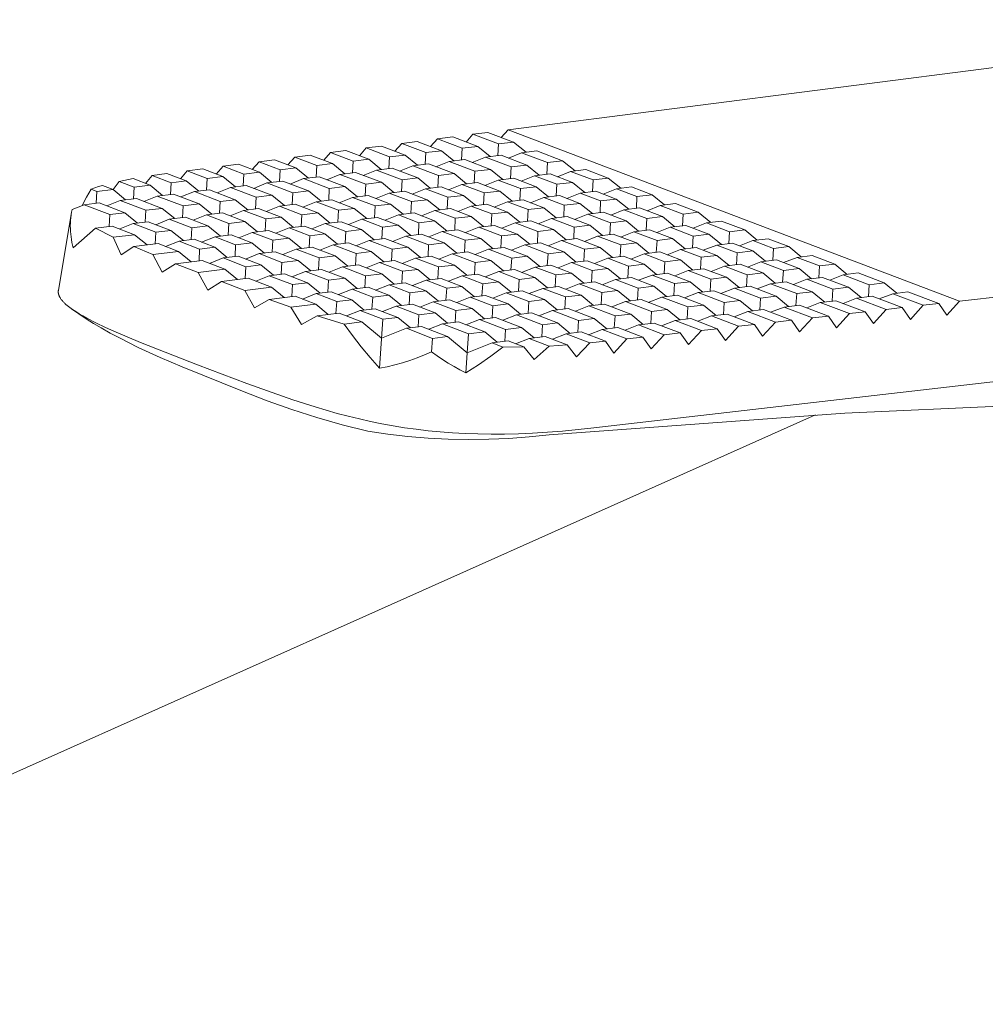
# Model space of a CAD drawing. Units: millimetres. Extents: x -426 to 347, y -1007 to 1104.
# Drawn here: x -308 to -251, y -126 to -68 of the extents above; entities that cross this region are included whole.
import ezdxf

# ---------------------------------------------------------------- set-up
doc = ezdxf.new("R2010")
doc.units = ezdxf.units.MM
doc.header["$MEASUREMENT"] = 0
doc.layers.add('Default', color=7, linetype='Continuous', lineweight=5, true_color=0xffffff)

msp = doc.modelspace()

# ---------------------------------------------------------------- linework, layer by layer
at = {"layer": 'Default', "color": 7, "true_color": 0xffffff}
for p, q in [((-279.401, -74.638), (-228.977, -68.18)), ((-283.546, -75.169), (-282.644, -75.053)), ((-282.644, -75.053), (-281.176, -75.611)), ((-281.459, -74.902), (-281.857, -75.353)), ((-280.584, -74.789), (-281.459, -74.902)), ((-279.967, -75.468), (-281.459, -74.902)), ((-279.074, -75.363), (-280.584, -74.789)), ((-279.797, -75.088), (-279.401, -74.638)), ((-279.401, -74.638), (-252.922, -84.686)), ((-287.72, -75.703), (-286.822, -75.588)), ((-286.822, -75.588), (-285.436, -76.116)), ((-286.032, -75.889), (-285.633, -75.436)), ((-285.633, -75.436), (-284.733, -75.321)), ((-284.224, -75.972), (-285.633, -75.436)), ((-284.733, -75.321), (-283.306, -75.863)), ((-283.546, -75.169), (-283.944, -75.621)), ((-282.095, -75.72), (-283.546, -75.169)), ((-282.095, -75.72), (-281.176, -75.611)), ((-281.176, -75.611), (-280.448, -76.204)), ((-280, -76.151), (-279.967, -75.468)), ((-279.967, -75.468), (-279.074, -75.363)), ((-279.074, -75.363), (-278.347, -75.955)), ((-291.906, -76.239), (-291.002, -76.124)), ((-291.002, -76.124), (-289.7, -76.62)), ((-289.809, -75.971), (-290.21, -76.426)), ((-289.809, -75.971), (-288.911, -75.856)), ((-288.483, -76.476), (-289.809, -75.971)), ((-288.911, -75.856), (-287.567, -76.368)), ((-287.72, -75.703), (-288.12, -76.157)), ((-286.352, -76.224), (-287.72, -75.703)), ((-286.352, -76.224), (-285.436, -76.116)), ((-285.436, -76.116), (-284.707, -76.71)), ((-284.257, -76.656), (-284.224, -75.972)), ((-284.224, -75.972), (-283.306, -75.863)), ((-283.306, -75.863), (-282.578, -76.457)), ((-282.128, -76.404), (-282.095, -75.72)), ((-280.732, -76.238), (-279.813, -76.129)), ((-279.813, -76.129), (-278.303, -76.703)), ((-279.375, -76.296), (-278.605, -75.986)), ((-278.605, -75.986), (-277.712, -75.88)), ((-277.095, -76.559), (-278.605, -75.986)), ((-277.712, -75.88), (-276.202, -76.453)), ((-296.1, -76.777), (-296.505, -77.234)), ((-296.1, -76.777), (-295.198, -76.661)), ((-294.898, -77.236), (-296.1, -76.777)), ((-295.198, -76.661), (-293.978, -77.127)), ((-294.001, -76.508), (-294.404, -76.964)), ((-293.101, -76.393), (-294.001, -76.508)), ((-292.757, -76.982), (-294.001, -76.508)), ((-291.84, -76.874), (-293.101, -76.393)), ((-291.906, -76.239), (-292.308, -76.695)), ((-290.621, -76.729), (-291.906, -76.239)), ((-290.621, -76.729), (-290.656, -77.416)), ((-289.7, -76.62), (-290.621, -76.729)), ((-289.7, -76.62), (-288.969, -77.216)), ((-288.517, -77.162), (-288.483, -76.476)), ((-288.483, -76.476), (-287.567, -76.368)), ((-287.567, -76.368), (-286.837, -76.963)), ((-286.386, -76.909), (-286.352, -76.224)), ((-285.764, -77.055), (-284.989, -76.743)), ((-284.989, -76.743), (-284.073, -76.635)), ((-283.478, -77.319), (-284.989, -76.743)), ((-284.073, -76.635), (-282.562, -77.21)), ((-283.634, -76.802), (-282.861, -76.491)), ((-282.861, -76.491), (-281.943, -76.382)), ((-281.35, -77.065), (-282.861, -76.491)), ((-281.943, -76.382), (-280.432, -76.956)), ((-281.504, -76.549), (-280.732, -76.238)), ((-279.222, -76.812), (-280.732, -76.238)), ((-279.222, -76.812), (-278.303, -76.703)), ((-278.303, -76.703), (-277.574, -77.297)), ((-277.127, -77.244), (-277.095, -76.559)), ((-277.095, -76.559), (-276.202, -76.453)), ((-276.202, -76.453), (-275.474, -77.047)), ((-300.651, -77.784), (-300.26, -77.319)), ((-300.26, -77.319), (-299.408, -77.201)), ((-299.159, -77.74), (-300.26, -77.319)), ((-299.408, -77.201), (-298.271, -77.635)), ((-298.612, -77.505), (-298.207, -77.046)), ((-298.207, -77.046), (-297.3, -76.93)), ((-297.046, -77.49), (-298.207, -77.046)), ((-297.3, -76.93), (-296.122, -77.381)), ((-294.934, -77.923), (-294.898, -77.236)), ((-294.898, -77.236), (-293.978, -77.127)), ((-293.978, -77.127), (-293.246, -77.723)), ((-292.792, -77.669), (-292.757, -76.982)), ((-292.757, -76.982), (-291.84, -76.874)), ((-291.84, -76.874), (-291.108, -77.469)), ((-290.034, -77.563), (-289.257, -77.25)), ((-289.257, -77.25), (-288.336, -77.14)), ((-287.745, -77.826), (-289.257, -77.25)), ((-288.336, -77.14), (-286.824, -77.717)), ((-287.895, -77.308), (-287.119, -76.996)), ((-287.119, -76.996), (-286.204, -76.887)), ((-285.608, -77.572), (-287.119, -76.996)), ((-286.204, -76.887), (-284.692, -77.463)), ((-283.511, -78.005), (-283.478, -77.319)), ((-283.478, -77.319), (-282.562, -77.21)), ((-282.562, -77.21), (-281.832, -77.805)), ((-281.383, -77.752), (-281.35, -77.065)), ((-281.35, -77.065), (-280.432, -76.956)), ((-280.432, -76.956), (-279.703, -77.551)), ((-279.255, -77.498), (-279.222, -76.812)), ((-278.629, -77.642), (-277.857, -77.331)), ((-277.857, -77.331), (-276.938, -77.222)), ((-276.544, -77.83), (-277.857, -77.331)), ((-276.938, -77.222), (-275.625, -77.72)), ((-276.501, -77.388), (-275.73, -77.078)), ((-275.73, -77.078), (-274.837, -76.971)), ((-274.417, -77.576), (-275.73, -77.078)), ((-274.837, -76.971), (-273.525, -77.469)), ((-303.184, -77.904), (-303.408, -77.971)), ((-302.56, -78.143), (-303.184, -77.904)), ((-302.56, -78.143), (-302.205, -77.663)), ((-301.387, -77.503), (-302.205, -77.663)), ((-302.205, -77.663), (-301.331, -77.997)), ((-300.387, -77.886), (-301.387, -77.503)), ((-301.331, -77.997), (-300.387, -77.886)), ((-299.651, -78.483), (-300.387, -77.886)), ((-299.196, -78.429), (-299.159, -77.74)), ((-299.159, -77.74), (-298.271, -77.635)), ((-298.271, -77.635), (-297.537, -78.232)), ((-297.082, -78.178), (-297.046, -77.49)), ((-296.122, -77.381), (-297.046, -77.49)), ((-296.122, -77.381), (-295.388, -77.977)), ((-295.681, -78.012), (-294.757, -77.902)), ((-294.757, -77.902), (-293.244, -78.48)), ((-293.534, -77.757), (-294.314, -78.071)), ((-292.613, -77.648), (-293.534, -77.757)), ((-292.021, -78.335), (-293.534, -77.757)), ((-291.101, -78.225), (-292.613, -77.648)), ((-292.172, -77.817), (-291.393, -77.503)), ((-291.393, -77.503), (-290.475, -77.394)), ((-289.881, -78.08), (-291.393, -77.503)), ((-290.475, -77.394), (-288.964, -77.971)), ((-287.779, -78.514), (-287.745, -77.826)), ((-287.745, -77.826), (-286.824, -77.717)), ((-286.824, -77.717), (-286.092, -78.313)), ((-285.608, -77.572), (-285.642, -78.259)), ((-284.692, -77.463), (-285.608, -77.572)), ((-284.692, -77.463), (-283.961, -78.059)), ((-282.888, -78.15), (-282.112, -77.839)), ((-282.112, -77.839), (-281.197, -77.729)), ((-280.799, -78.339), (-282.112, -77.839)), ((-281.197, -77.729), (-279.883, -78.229)), ((-280.758, -77.896), (-279.984, -77.585)), ((-279.984, -77.585), (-279.067, -77.475)), ((-278.671, -78.084), (-279.984, -77.585)), ((-279.067, -77.475), (-277.754, -77.975)), ((-276.544, -77.83), (-276.576, -78.518)), ((-275.625, -77.72), (-276.544, -77.83)), ((-275.625, -77.72), (-274.894, -78.316)), ((-274.449, -78.263), (-274.417, -77.576)), ((-274.417, -77.576), (-273.525, -77.469)), ((-273.525, -77.469), (-272.795, -78.065)), ((-303.851, -78.125), (-304.117, -78.596)), ((-303.631, -78.045), (-303.851, -78.125)), ((-303.511, -78.255), (-303.851, -78.125)), ((-303.408, -77.971), (-303.631, -78.045)), ((-303.548, -78.946), (-303.511, -78.255)), ((-303.511, -78.255), (-302.56, -78.143)), ((-301.824, -78.741), (-302.56, -78.143)), ((-301.331, -77.997), (-301.368, -78.687)), ((-300.75, -78.836), (-299.965, -78.52)), ((-299.965, -78.52), (-299.021, -78.408)), ((-298.452, -79.1), (-299.965, -78.52)), ((-299.021, -78.408), (-297.508, -78.988)), ((-298.578, -78.578), (-297.794, -78.263)), ((-297.794, -78.263), (-296.906, -78.157)), ((-296.281, -78.842), (-297.794, -78.263)), ((-296.906, -78.157), (-295.393, -78.736)), ((-296.463, -78.327), (-295.681, -78.012)), ((-294.168, -78.59), (-295.681, -78.012)), ((-294.168, -78.59), (-293.244, -78.48)), ((-293.244, -78.48), (-292.509, -79.078)), ((-292.057, -79.024), (-292.021, -78.335)), ((-292.021, -78.335), (-291.101, -78.225)), ((-290.367, -78.823), (-291.101, -78.225)), ((-289.916, -78.769), (-289.881, -78.08)), ((-289.881, -78.08), (-288.964, -77.971)), ((-288.964, -77.971), (-288.23, -78.568)), ((-288.514, -78.602), (-287.597, -78.493)), ((-287.597, -78.493), (-286.283, -78.994)), ((-287.157, -78.66), (-286.379, -78.347)), ((-286.379, -78.347), (-285.458, -78.237)), ((-285.065, -78.848), (-286.379, -78.347)), ((-285.458, -78.237), (-284.144, -78.738)), ((-285.019, -78.405), (-284.242, -78.092)), ((-284.242, -78.092), (-283.326, -77.983)), ((-282.928, -78.593), (-284.242, -78.092)), ((-283.326, -77.983), (-282.013, -78.484)), ((-282.928, -78.593), (-282.013, -78.484)), ((-282.013, -78.484), (-281.28, -79.081)), ((-280.832, -79.027), (-280.799, -78.339)), ((-280.799, -78.339), (-279.883, -78.229)), ((-279.883, -78.229), (-279.151, -78.826)), ((-278.704, -78.772), (-278.671, -78.084)), ((-278.671, -78.084), (-277.754, -77.975)), ((-277.754, -77.975), (-277.023, -78.571)), ((-276.386, -78.495), (-277.303, -78.605)), ((-275.184, -78.952), (-276.386, -78.495)), ((-275.95, -78.661), (-275.177, -78.35)), ((-275.177, -78.35), (-274.258, -78.24)), ((-273.974, -78.807), (-275.177, -78.35)), ((-274.258, -78.24), (-273.055, -78.697)), ((-273.822, -78.405), (-273.05, -78.095)), ((-273.05, -78.095), (-272.158, -77.988)), ((-271.848, -78.552), (-273.05, -78.095)), ((-272.158, -77.988), (-270.955, -78.445)), ((-271.848, -78.552), (-270.955, -78.445)), ((-270.955, -78.445), (-270.224, -79.041)), ((-304.258, -79.03), (-304.965, -79.314)), ((-304.117, -78.596), (-304.371, -79.075)), ((-303.376, -78.925), (-304.258, -79.03)), ((-302.745, -79.611), (-304.258, -79.03)), ((-301.863, -79.506), (-303.376, -78.925)), ((-302.931, -79.096), (-302.145, -78.779)), ((-302.145, -78.779), (-301.194, -78.666)), ((-300.631, -79.359), (-302.145, -78.779)), ((-301.194, -78.666), (-299.681, -79.246)), ((-298.489, -79.791), (-298.452, -79.1)), ((-298.452, -79.1), (-297.508, -78.988)), ((-297.508, -78.988), (-296.771, -79.587)), ((-296.317, -79.532), (-296.281, -78.842)), ((-296.281, -78.842), (-295.393, -78.736)), ((-295.393, -78.736), (-294.658, -79.334)), ((-294.204, -79.28), (-294.168, -78.59)), ((-291.877, -79.003), (-292.801, -79.113)), ((-290.562, -79.505), (-291.877, -79.003)), ((-291.436, -79.172), (-290.654, -78.857)), ((-290.654, -78.857), (-289.734, -78.747)), ((-289.34, -79.359), (-290.654, -78.857)), ((-289.734, -78.747), (-288.42, -79.249)), ((-289.294, -78.916), (-288.514, -78.602)), ((-287.2, -79.104), (-288.514, -78.602)), ((-287.234, -79.794), (-287.2, -79.104)), ((-287.2, -79.104), (-286.283, -78.994)), ((-286.283, -78.994), (-285.548, -79.592)), ((-285.098, -79.538), (-285.065, -78.848)), ((-285.065, -78.848), (-284.144, -78.738)), ((-284.144, -78.738), (-283.41, -79.336)), ((-282.961, -79.282), (-282.928, -78.593)), ((-281.559, -79.114), (-280.645, -79.005)), ((-280.645, -79.005), (-279.441, -79.463)), ((-280.207, -79.172), (-279.431, -78.859)), ((-279.431, -78.859), (-278.515, -78.75)), ((-278.227, -79.318), (-279.431, -78.859)), ((-278.515, -78.75), (-277.312, -79.208)), ((-277.303, -78.605), (-278.078, -78.916)), ((-276.101, -79.062), (-277.303, -78.605)), ((-276.132, -79.752), (-276.101, -79.062)), ((-276.101, -79.062), (-275.184, -78.952)), ((-274.451, -79.55), (-275.184, -78.952)), ((-274.005, -79.496), (-273.974, -78.807)), ((-273.974, -78.807), (-273.055, -78.697)), ((-273.055, -78.697), (-272.323, -79.294)), ((-271.879, -79.24), (-271.848, -78.552)), ((-270.478, -79.072), (-271.251, -79.382)), ((-269.586, -78.965), (-270.478, -79.072)), ((-270.478, -79.072), (-269.143, -79.579)), ((-268.251, -79.471), (-269.586, -78.965)), ((-200.582, -78.741), (-252.922, -84.686)), ((-305.765, -84.052), (-304.99, -79.461)), ((-305.02, -79.632), (-305.039, -79.792)), ((-304.995, -79.473), (-305.02, -79.632)), ((-304.965, -79.314), (-304.995, -79.473)), ((-302.782, -80.303), (-302.745, -79.611)), ((-302.745, -79.611), (-301.863, -79.506)), ((-301.124, -80.106), (-301.863, -79.506)), ((-300.668, -80.051), (-300.631, -79.359)), ((-299.681, -79.246), (-300.631, -79.359)), ((-299.681, -79.246), (-298.943, -79.846)), ((-297.87, -79.94), (-297.084, -79.624)), ((-297.084, -79.624), (-296.14, -79.511)), ((-295.768, -80.128), (-297.084, -79.624)), ((-296.14, -79.511), (-294.825, -80.015)), ((-295.698, -79.681), (-294.913, -79.365)), ((-294.913, -79.365), (-294.026, -79.259)), ((-293.598, -79.868), (-294.913, -79.365)), ((-294.026, -79.259), (-292.711, -79.762)), ((-292.801, -79.113), (-293.584, -79.428)), ((-291.486, -79.616), (-292.801, -79.113)), ((-291.521, -80.308), (-291.486, -79.616)), ((-290.562, -79.505), (-291.486, -79.616)), ((-289.826, -80.105), (-290.562, -79.505)), ((-289.374, -80.051), (-289.34, -79.359)), ((-289.34, -79.359), (-288.42, -79.249)), ((-288.42, -79.249), (-287.684, -79.848)), ((-286.611, -79.94), (-285.831, -79.626)), ((-285.831, -79.626), (-284.914, -79.516)), ((-284.627, -80.086), (-285.831, -79.626)), ((-284.914, -79.516), (-283.71, -79.976)), ((-284.475, -79.684), (-283.696, -79.37)), ((-283.696, -79.37), (-282.775, -79.26)), ((-282.492, -79.829), (-283.696, -79.37)), ((-282.775, -79.26), (-281.572, -79.719)), ((-282.337, -79.427), (-281.559, -79.114)), ((-280.356, -79.573), (-281.559, -79.114)), ((-280.389, -80.264), (-280.356, -79.573)), ((-280.356, -79.573), (-279.441, -79.463)), ((-279.441, -79.463), (-278.707, -80.062)), ((-278.26, -80.008), (-278.227, -79.318)), ((-278.227, -79.318), (-277.312, -79.208)), ((-277.312, -79.208), (-276.579, -79.806)), ((-275.506, -79.895), (-274.731, -79.583)), ((-274.731, -79.583), (-273.814, -79.473)), ((-273.395, -80.092), (-274.731, -79.583)), ((-273.814, -79.473), (-272.478, -79.981)), ((-272.604, -79.328), (-273.378, -79.639)), ((-271.686, -79.217), (-272.604, -79.328)), ((-272.604, -79.328), (-271.269, -79.835)), ((-270.35, -79.725), (-271.686, -79.217)), ((-269.173, -80.269), (-269.143, -79.579)), ((-269.143, -79.579), (-268.251, -79.471)), ((-268.251, -79.471), (-267.519, -80.069)), ((-305.061, -80.114), (-305.065, -80.276)), ((-305.053, -79.953), (-305.061, -80.114)), ((-305.039, -79.792), (-305.053, -79.953)), ((-301.376, -80.136), (-302.165, -80.453)), ((-300.494, -80.03), (-301.376, -80.136)), ((-301.376, -80.136), (-300.06, -80.64)), ((-299.178, -80.535), (-300.494, -80.03)), ((-300.05, -80.201), (-299.263, -79.884)), ((-299.263, -79.884), (-298.313, -79.77)), ((-297.947, -80.388), (-299.263, -79.884)), ((-298.313, -79.77), (-296.997, -80.274)), ((-295.805, -80.821), (-295.768, -80.128)), ((-295.768, -80.128), (-294.825, -80.015)), ((-294.825, -80.015), (-294.087, -80.615)), ((-293.634, -80.561), (-293.598, -79.868)), ((-293.598, -79.868), (-292.711, -79.762)), ((-292.711, -79.762), (-291.973, -80.362)), ((-290.9, -80.455), (-290.117, -80.139)), ((-290.117, -80.139), (-289.193, -80.029)), ((-288.912, -80.6), (-290.117, -80.139)), ((-289.193, -80.029), (-287.988, -80.489)), ((-288.753, -80.197), (-287.97, -79.882)), ((-287.97, -79.882), (-287.051, -79.772)), ((-286.766, -80.342), (-287.97, -79.882)), ((-287.051, -79.772), (-285.847, -80.232)), ((-286.766, -80.342), (-285.847, -80.232)), ((-285.847, -80.232), (-285.11, -80.832)), ((-284.66, -80.778), (-284.627, -80.086)), ((-284.627, -80.086), (-283.71, -79.976)), ((-283.71, -79.976), (-282.974, -80.575)), ((-282.526, -80.521), (-282.492, -79.829)), ((-281.572, -79.719), (-282.492, -79.829)), ((-281.572, -79.719), (-280.837, -80.318)), ((-280.201, -80.242), (-281.121, -80.352)), ((-278.864, -80.751), (-280.201, -80.242)), ((-278.986, -80.095), (-279.764, -80.408)), ((-278.071, -79.985), (-278.986, -80.095)), ((-278.986, -80.095), (-277.649, -80.605)), ((-276.734, -80.494), (-278.071, -79.985)), ((-276.857, -79.839), (-277.634, -80.152)), ((-275.942, -79.729), (-276.857, -79.839)), ((-276.857, -79.839), (-275.521, -80.348)), ((-274.606, -80.238), (-275.942, -79.729)), ((-275.521, -80.348), (-274.606, -80.238)), ((-273.871, -80.837), (-274.606, -80.238)), ((-273.395, -80.092), (-273.426, -80.783)), ((-272.478, -79.981), (-273.395, -80.092)), ((-271.744, -80.58), (-272.478, -79.981)), ((-271.3, -80.526), (-271.269, -79.835)), ((-271.269, -79.835), (-270.35, -79.725)), ((-269.617, -80.323), (-270.35, -79.725)), ((-269.897, -80.357), (-268.979, -80.246)), ((-268.979, -80.246), (-267.622, -80.761)), ((-268.545, -80.41), (-267.772, -80.1)), ((-267.772, -80.1), (-266.88, -79.992)), ((-266.416, -80.615), (-267.772, -80.1)), ((-266.88, -79.992), (-265.524, -80.507)), ((-305.065, -80.276), (-305.062, -80.437)), ((-305.062, -80.437), (-305.054, -80.598)), ((-305.054, -80.598), (-305.041, -80.759)), ((-305.041, -80.759), (-305.023, -80.919)), ((-304.894, -81.552), (-303.581, -80.398)), ((-303.581, -80.398), (-302.609, -80.283)), ((-302.551, -80.938), (-303.581, -80.398)), ((-302.609, -80.283), (-301.293, -80.788)), ((-302.551, -80.938), (-301.293, -80.788)), ((-301.293, -80.788), (-300.552, -81.389)), ((-300.06, -80.64), (-300.097, -81.335)), ((-299.178, -80.535), (-300.06, -80.64)), ((-298.438, -81.136), (-299.178, -80.535)), ((-297.984, -81.082), (-297.947, -80.388)), ((-296.997, -80.274), (-297.947, -80.388)), ((-296.258, -80.875), (-296.997, -80.274)), ((-296.577, -80.913), (-295.627, -80.799)), ((-295.627, -80.799), (-294.422, -81.261)), ((-295.185, -80.969), (-294.398, -80.652)), ((-293.455, -80.539), (-294.398, -80.652)), ((-294.398, -80.652), (-293.193, -81.114)), ((-292.25, -81.001), (-293.455, -80.539)), ((-292.228, -80.392), (-293.013, -80.708)), ((-291.341, -80.286), (-292.228, -80.392)), ((-292.228, -80.392), (-291.023, -80.853)), ((-290.136, -80.747), (-291.341, -80.286)), ((-291.023, -80.853), (-290.136, -80.747)), ((-290.136, -80.747), (-289.398, -81.348)), ((-288.912, -80.6), (-288.947, -81.294)), ((-287.988, -80.489), (-288.912, -80.6)), ((-287.25, -81.09), (-287.988, -80.489)), ((-286.8, -81.035), (-286.766, -80.342)), ((-285.395, -80.866), (-284.475, -80.756)), ((-284.475, -80.756), (-283.138, -81.266)), ((-283.255, -80.609), (-284.037, -80.923)), ((-282.339, -80.499), (-283.255, -80.609)), ((-283.255, -80.609), (-281.918, -81.119)), ((-281.002, -81.009), (-282.339, -80.499)), ((-281.121, -80.352), (-281.901, -80.666)), ((-279.785, -80.862), (-281.121, -80.352)), ((-278.864, -80.751), (-279.785, -80.862)), ((-278.128, -81.351), (-278.864, -80.751)), ((-277.681, -81.297), (-277.649, -80.605)), ((-277.649, -80.605), (-276.734, -80.494)), ((-275.999, -81.094), (-276.734, -80.494)), ((-275.553, -81.04), (-275.521, -80.348)), ((-274.149, -80.87), (-273.234, -80.76)), ((-273.234, -80.76), (-271.877, -81.276)), ((-272.799, -80.925), (-272.023, -80.614)), ((-272.023, -80.614), (-271.106, -80.503)), ((-270.666, -81.13), (-272.023, -80.614)), ((-271.106, -80.503), (-269.75, -81.019)), ((-270.672, -80.668), (-269.897, -80.357)), ((-268.541, -80.872), (-269.897, -80.357)), ((-268.541, -80.872), (-267.622, -80.761)), ((-267.622, -80.761), (-266.893, -81.361)), ((-266.458, -81.308), (-266.416, -80.615)), ((-266.416, -80.615), (-265.524, -80.507)), ((-265.524, -80.507), (-264.795, -81.107)), ((-305.023, -80.919), (-304.998, -81.079)), ((-304.998, -81.079), (-304.969, -81.238)), ((-304.969, -81.238), (-304.934, -81.395)), ((-304.934, -81.395), (-304.894, -81.552)), ((-302.084, -81.977), (-302.551, -80.938)), ((-301.35, -81.485), (-299.922, -81.314)), ((-299.922, -81.314), (-298.716, -81.777)), ((-299.479, -81.484), (-298.689, -81.166)), ((-298.689, -81.166), (-297.807, -81.061)), ((-297.484, -81.629), (-298.689, -81.166)), ((-297.807, -81.061), (-296.602, -81.523)), ((-297.365, -81.23), (-296.577, -80.913)), ((-295.371, -81.375), (-296.577, -80.913)), ((-295.408, -82.071), (-295.371, -81.375)), ((-294.422, -81.261), (-295.371, -81.375)), ((-293.681, -81.863), (-294.422, -81.261)), ((-293.193, -81.114), (-293.229, -81.809)), ((-293.193, -81.114), (-292.25, -81.001)), ((-292.25, -81.001), (-291.51, -81.602)), ((-291.059, -81.548), (-291.023, -80.853)), ((-290.437, -81.694), (-289.651, -81.378)), ((-289.651, -81.378), (-288.764, -81.272)), ((-288.313, -81.89), (-289.651, -81.378)), ((-288.764, -81.272), (-287.426, -81.783)), ((-288.325, -81.44), (-287.54, -81.124)), ((-287.54, -81.124), (-286.617, -81.013)), ((-286.203, -81.636), (-287.54, -81.124)), ((-286.617, -81.013), (-285.279, -81.525)), ((-286.178, -81.181), (-285.395, -80.866)), ((-284.057, -81.377), (-285.395, -80.866)), ((-284.091, -82.072), (-284.057, -81.377)), ((-284.057, -81.377), (-283.138, -81.266)), ((-283.138, -81.266), (-282.4, -81.868)), ((-281.952, -81.813), (-281.918, -81.119)), ((-281.918, -81.119), (-281.002, -81.009)), ((-280.265, -81.61), (-281.002, -81.009)), ((-279.785, -80.862), (-279.817, -81.556)), ((-279.192, -81.699), (-278.412, -81.386)), ((-278.412, -81.386), (-277.492, -81.274)), ((-277.054, -81.903), (-278.412, -81.386)), ((-277.492, -81.274), (-276.134, -81.792)), ((-277.055, -81.441), (-276.276, -81.128)), ((-276.276, -81.128), (-275.362, -81.017)), ((-274.919, -81.645), (-276.276, -81.128)), ((-275.362, -81.017), (-274.005, -81.534)), ((-274.926, -81.183), (-274.149, -80.87)), ((-272.792, -81.387), (-274.149, -80.87)), ((-272.835, -82.083), (-272.792, -81.387)), ((-272.792, -81.387), (-271.877, -81.276)), ((-271.877, -81.276), (-271.146, -81.878)), ((-270.709, -81.824), (-270.666, -81.13)), ((-270.666, -81.13), (-269.75, -81.019)), ((-269.75, -81.019), (-269.019, -81.619)), ((-268.583, -81.566), (-268.541, -80.872)), ((-267.952, -81.702), (-267.167, -81.394)), ((-267.167, -81.394), (-266.248, -81.283)), ((-265.958, -81.854), (-267.167, -81.394)), ((-266.248, -81.283), (-265.04, -81.742)), ((-265.826, -81.444), (-265.042, -81.136)), ((-265.042, -81.136), (-264.15, -81.028)), ((-263.834, -81.595), (-265.042, -81.136)), ((-264.15, -81.028), (-262.942, -81.487)), ((-301.35, -81.485), (-302.084, -81.977)), ((-300.224, -81.958), (-301.35, -81.485)), ((-298.716, -81.777), (-300.224, -81.958)), ((-299.685, -82.989), (-300.224, -81.958)), ((-297.974, -82.38), (-298.716, -81.777)), ((-297.52, -82.325), (-297.484, -81.629)), ((-297.484, -81.629), (-296.602, -81.523)), ((-296.602, -81.523), (-295.861, -82.125)), ((-293.999, -81.901), (-294.788, -82.219)), ((-293.049, -81.787), (-293.999, -81.901)), ((-292.66, -82.414), (-293.999, -81.901)), ((-291.711, -82.3), (-293.049, -81.787)), ((-291.821, -81.639), (-292.608, -81.956)), ((-290.878, -81.526), (-291.821, -81.639)), ((-290.482, -82.152), (-291.821, -81.639)), ((-289.539, -82.038), (-290.878, -81.526)), ((-288.313, -81.89), (-288.348, -82.587)), ((-287.426, -81.783), (-288.313, -81.89)), ((-286.686, -82.386), (-287.426, -81.783)), ((-286.203, -81.636), (-286.237, -82.331)), ((-285.279, -81.525), (-286.203, -81.636)), ((-284.54, -82.126), (-285.279, -81.525)), ((-283.467, -82.217), (-282.684, -81.902)), ((-282.684, -81.902), (-281.765, -81.791)), ((-281.325, -82.421), (-282.684, -81.902)), ((-281.765, -81.791), (-280.406, -82.309)), ((-281.327, -81.958), (-280.545, -81.643)), ((-280.545, -81.643), (-279.629, -81.533)), ((-279.187, -82.162), (-280.545, -81.643)), ((-279.629, -81.533), (-278.271, -82.051)), ((-277.098, -82.6), (-277.054, -81.903)), ((-277.054, -81.903), (-276.134, -81.792)), ((-276.134, -81.792), (-275.402, -82.394)), ((-274.963, -82.341), (-274.919, -81.645)), ((-274.919, -81.645), (-274.005, -81.534)), ((-274.005, -81.534), (-273.273, -82.136)), ((-272.206, -82.219), (-271.417, -81.91)), ((-271.417, -81.91), (-270.502, -81.799)), ((-270.208, -82.371), (-271.417, -81.91)), ((-270.502, -81.799), (-269.294, -82.259)), ((-270.079, -81.961), (-269.292, -81.652)), ((-269.292, -81.652), (-268.375, -81.541)), ((-268.083, -82.112), (-269.292, -81.652)), ((-268.375, -81.541), (-267.167, -82.001)), ((-266, -82.55), (-265.958, -81.854)), ((-265.958, -81.854), (-265.04, -81.742)), ((-265.04, -81.742), (-264.31, -82.344)), ((-263.875, -82.291), (-263.834, -81.595)), ((-263.834, -81.595), (-262.942, -81.487)), ((-262.942, -81.487), (-262.213, -82.088)), ((-298.895, -82.49), (-299.685, -82.989)), ((-297.343, -82.304), (-298.895, -82.49)), ((-298.895, -82.49), (-297.569, -83.006)), ((-296.004, -82.818), (-297.343, -82.304)), ((-296.901, -82.473), (-296.111, -82.155)), ((-296.111, -82.155), (-295.229, -82.049)), ((-294.772, -82.669), (-296.111, -82.155)), ((-295.229, -82.049), (-293.89, -82.563)), ((-293.89, -82.563), (-294.772, -82.669)), ((-293.148, -83.167), (-293.89, -82.563)), ((-292.696, -83.112), (-292.66, -82.414)), ((-291.711, -82.3), (-292.66, -82.414)), ((-290.969, -82.903), (-291.711, -82.3)), ((-290.482, -82.152), (-290.518, -82.849)), ((-289.539, -82.038), (-290.482, -82.152)), ((-288.798, -82.641), (-289.539, -82.038)), ((-289.108, -82.678), (-288.165, -82.564)), ((-288.165, -82.564), (-286.806, -83.085)), ((-287.726, -82.733), (-286.939, -82.416)), ((-286.939, -82.416), (-286.052, -82.309)), ((-285.58, -82.936), (-286.939, -82.416)), ((-286.052, -82.309), (-284.694, -82.829)), ((-285.614, -82.477), (-284.829, -82.161)), ((-284.829, -82.161), (-283.905, -82.05)), ((-283.47, -82.681), (-284.829, -82.161)), ((-283.905, -82.05), (-282.547, -82.569)), ((-282.547, -82.569), (-283.47, -82.681)), ((-281.812, -83.172), (-282.547, -82.569)), ((-281.371, -83.119), (-281.325, -82.421)), ((-281.325, -82.421), (-280.406, -82.309)), ((-280.406, -82.309), (-279.672, -82.913)), ((-279.232, -82.859), (-279.187, -82.162)), ((-279.187, -82.162), (-278.271, -82.051)), ((-278.271, -82.051), (-277.538, -82.654)), ((-276.47, -82.738), (-275.679, -82.428)), ((-275.679, -82.428), (-274.759, -82.316)), ((-274.469, -82.889), (-275.679, -82.428)), ((-274.759, -82.316), (-273.55, -82.777)), ((-274.334, -82.478), (-273.544, -82.169)), ((-273.544, -82.169), (-272.63, -82.058)), ((-272.335, -82.629), (-273.544, -82.169)), ((-272.63, -82.058), (-271.421, -82.518)), ((-272.335, -82.629), (-271.421, -82.518)), ((-271.421, -82.518), (-270.688, -83.121)), ((-270.251, -83.068), (-270.208, -82.371)), ((-270.208, -82.371), (-269.294, -82.259)), ((-269.294, -82.259), (-268.561, -82.862)), ((-268.083, -82.112), (-268.126, -82.809)), ((-267.167, -82.001), (-268.083, -82.112)), ((-267.167, -82.001), (-266.435, -82.603)), ((-266.707, -82.636), (-265.79, -82.524)), ((-265.79, -82.524), (-264.467, -83.027)), ((-265.368, -82.685), (-264.582, -82.377)), ((-264.582, -82.377), (-263.664, -82.265)), ((-263.259, -82.88), (-264.582, -82.377)), ((-263.664, -82.265), (-262.341, -82.768)), ((-263.243, -82.425), (-262.458, -82.118)), ((-262.458, -82.118), (-261.567, -82.009)), ((-261.135, -82.62), (-262.458, -82.118)), ((-261.567, -82.009), (-260.244, -82.511)), ((-260.244, -82.511), (-261.135, -82.62)), ((-259.513, -83.114), (-260.244, -82.511)), ((-297.569, -83.006), (-296.004, -82.818)), ((-297.004, -84.036), (-297.569, -83.006)), ((-295.261, -83.422), (-296.004, -82.818)), ((-294.772, -82.669), (-294.808, -83.367)), ((-293.397, -83.197), (-292.515, -83.09)), ((-292.515, -83.09), (-291.156, -83.611)), ((-292.075, -83.259), (-291.285, -82.941)), ((-291.285, -82.941), (-290.336, -82.827)), ((-289.926, -83.463), (-291.285, -82.941)), ((-290.336, -82.827), (-288.977, -83.348)), ((-289.108, -82.678), (-289.896, -82.995)), ((-287.749, -83.199), (-289.108, -82.678)), ((-286.806, -83.085), (-287.749, -83.199)), ((-286.806, -83.085), (-286.069, -83.689)), ((-285.627, -83.636), (-285.58, -82.936)), ((-285.58, -82.936), (-284.694, -82.829)), ((-284.694, -82.829), (-283.958, -83.433)), ((-283.516, -83.379), (-283.47, -82.681)), ((-282.094, -83.207), (-281.171, -83.095)), ((-281.171, -83.095), (-279.961, -83.557)), ((-280.744, -83.258), (-279.95, -82.946)), ((-279.95, -82.946), (-279.031, -82.835)), ((-278.74, -83.409), (-279.95, -82.946)), ((-279.031, -82.835), (-277.821, -83.297)), ((-278.605, -82.998), (-277.812, -82.687)), ((-277.812, -82.687), (-276.896, -82.576)), ((-276.602, -83.149), (-277.812, -82.687)), ((-276.896, -82.576), (-275.686, -83.037)), ((-276.646, -83.848), (-276.602, -83.149)), ((-276.602, -83.149), (-275.686, -83.037)), ((-275.686, -83.037), (-274.951, -83.641)), ((-274.513, -83.588), (-274.469, -82.889)), ((-274.469, -82.889), (-273.55, -82.777)), ((-273.55, -82.777), (-272.816, -83.381)), ((-272.378, -83.327), (-272.335, -82.629)), ((-270.958, -83.154), (-270.044, -83.043)), ((-270.044, -83.043), (-268.72, -83.547)), ((-269.621, -83.204), (-268.831, -82.895)), ((-268.831, -82.895), (-267.917, -82.783)), ((-267.507, -83.399), (-268.831, -82.895)), ((-267.917, -82.783), (-266.593, -83.287)), ((-267.494, -82.944), (-266.707, -82.636)), ((-265.383, -83.139), (-266.707, -82.636)), ((-265.425, -83.838), (-265.383, -83.139)), ((-265.383, -83.139), (-264.467, -83.027)), ((-264.467, -83.027), (-263.734, -83.631)), ((-263.3, -83.578), (-263.259, -82.88)), ((-263.259, -82.88), (-262.341, -82.768)), ((-262.341, -82.768), (-261.609, -83.37)), ((-261.176, -83.317), (-261.135, -82.62)), ((-260.542, -83.451), (-259.757, -83.144)), ((-259.757, -83.144), (-258.866, -83.034)), ((-258.23, -83.723), (-259.757, -83.144)), ((-258.866, -83.034), (-257.339, -83.614)), ((-296.195, -83.535), (-297.004, -84.036)), ((-294.629, -83.346), (-296.195, -83.535)), ((-294.824, -84.056), (-296.195, -83.535)), ((-293.269, -83.867), (-294.629, -83.346)), ((-293.397, -83.197), (-294.188, -83.515)), ((-292.037, -83.718), (-293.397, -83.197)), ((-292.085, -84.42), (-292.037, -83.718)), ((-292.037, -83.718), (-291.156, -83.611)), ((-291.156, -83.611), (-290.417, -84.217)), ((-289.973, -84.163), (-289.926, -83.463)), ((-289.926, -83.463), (-288.977, -83.348)), ((-288.977, -83.348), (-288.239, -83.953)), ((-287.749, -83.199), (-287.796, -83.899)), ((-287.171, -84.039), (-286.372, -83.726)), ((-285.429, -83.612), (-286.372, -83.726)), ((-286.372, -83.726), (-285.161, -84.19)), ((-284.219, -84.075), (-285.429, -83.612)), ((-285.001, -83.775), (-284.204, -83.463)), ((-284.204, -83.463), (-283.317, -83.355)), ((-282.993, -83.926), (-284.204, -83.463)), ((-283.317, -83.355), (-282.107, -83.818)), ((-282.89, -83.519), (-282.094, -83.207)), ((-280.884, -83.669), (-282.094, -83.207)), ((-280.929, -84.37), (-280.884, -83.669)), ((-280.884, -83.669), (-279.961, -83.557)), ((-279.961, -83.557), (-279.224, -84.162)), ((-278.784, -84.109), (-278.74, -83.409)), ((-277.821, -83.297), (-278.74, -83.409)), ((-277.821, -83.297), (-277.085, -83.901)), ((-276.018, -83.985), (-275.224, -83.674)), ((-275.224, -83.674), (-274.309, -83.563)), ((-273.899, -84.18), (-275.224, -83.674)), ((-274.309, -83.563), (-272.984, -84.068)), ((-273.884, -83.725), (-273.092, -83.414)), ((-272.172, -83.302), (-273.092, -83.414)), ((-273.092, -83.414), (-271.767, -83.919)), ((-270.848, -83.807), (-272.172, -83.302)), ((-271.749, -83.464), (-270.958, -83.154)), ((-269.634, -83.659), (-270.958, -83.154)), ((-269.677, -84.359), (-269.634, -83.659)), ((-269.634, -83.659), (-268.72, -83.547)), ((-268.72, -83.547), (-267.985, -84.151)), ((-267.55, -84.098), (-267.507, -83.399)), ((-267.507, -83.399), (-266.593, -83.287)), ((-266.593, -83.287), (-265.859, -83.891)), ((-264.793, -83.972), (-264.004, -83.664)), ((-264.004, -83.664), (-263.089, -83.552)), ((-262.477, -84.245), (-264.004, -83.664)), ((-263.089, -83.552), (-261.561, -84.132)), ((-262.668, -83.712), (-261.881, -83.404)), ((-261.881, -83.404), (-260.963, -83.291)), ((-260.353, -83.984), (-261.881, -83.404)), ((-260.963, -83.291), (-259.436, -83.871)), ((-258.271, -84.422), (-258.23, -83.723)), ((-257.339, -83.614), (-258.23, -83.723)), ((-256.607, -84.218), (-257.339, -83.614)), ((-305.772, -84.117), (-305.771, -84.104)), ((-305.772, -84.13), (-305.772, -84.117)), ((-305.772, -84.143), (-305.772, -84.13)), ((-305.772, -84.156), (-305.772, -84.143)), ((-305.771, -84.169), (-305.772, -84.156)), ((-305.771, -84.104), (-305.77, -84.091)), ((-305.77, -84.183), (-305.771, -84.169)), ((-305.77, -84.091), (-305.769, -84.078)), ((-305.769, -84.196), (-305.77, -84.183)), ((-305.769, -84.078), (-305.767, -84.065)), ((-305.767, -84.209), (-305.769, -84.196)), ((-305.767, -84.065), (-305.765, -84.052)), ((-305.765, -84.222), (-305.767, -84.209)), ((-305.763, -84.235), (-305.765, -84.222)), ((-305.76, -84.249), (-305.763, -84.235)), ((-305.757, -84.262), (-305.76, -84.249)), ((-305.754, -84.275), (-305.757, -84.262)), ((-305.751, -84.289), (-305.754, -84.275)), ((-305.747, -84.302), (-305.751, -84.289)), ((-305.742, -84.316), (-305.747, -84.302)), ((-293.269, -83.867), (-294.824, -84.056)), ((-294.824, -84.056), (-294.261, -85.077)), ((-292.529, -84.474), (-293.269, -83.867)), ((-291.462, -84.561), (-290.66, -84.247)), ((-290.66, -84.247), (-289.778, -84.14)), ((-289.448, -84.711), (-290.66, -84.247)), ((-289.778, -84.14), (-288.567, -84.604)), ((-289.349, -84.304), (-288.549, -83.99)), ((-288.549, -83.99), (-287.6, -83.875)), ((-287.338, -84.455), (-288.549, -83.99)), ((-287.6, -83.875), (-286.389, -84.339)), ((-285.161, -84.19), (-285.208, -84.892)), ((-285.161, -84.19), (-284.219, -84.075)), ((-284.219, -84.075), (-283.48, -84.681)), ((-283.039, -84.627), (-282.993, -83.926)), ((-282.993, -83.926), (-282.107, -83.818)), ((-282.107, -83.818), (-281.369, -84.424)), ((-280.302, -84.509), (-279.505, -84.196)), ((-279.505, -84.196), (-278.582, -84.084)), ((-278.18, -84.703), (-279.505, -84.196)), ((-278.582, -84.084), (-277.257, -84.59)), ((-278.157, -84.247), (-277.361, -83.935)), ((-276.443, -83.823), (-277.361, -83.935)), ((-277.361, -83.935), (-276.036, -84.441)), ((-275.118, -84.329), (-276.443, -83.823)), ((-273.899, -84.18), (-273.943, -84.881)), ((-272.984, -84.068), (-273.899, -84.18)), ((-272.984, -84.068), (-272.248, -84.673)), ((-271.767, -83.919), (-271.811, -84.62)), ((-270.848, -83.807), (-271.767, -83.919)), ((-270.113, -84.412), (-270.848, -83.807)), ((-269.046, -84.494), (-268.254, -84.184)), ((-268.254, -84.184), (-267.341, -84.072)), ((-266.726, -84.767), (-268.254, -84.184)), ((-267.341, -84.072), (-265.812, -84.654)), ((-266.918, -84.233), (-266.128, -83.924)), ((-266.128, -83.924), (-265.214, -83.812)), ((-264.601, -84.506), (-266.128, -83.924)), ((-265.214, -83.812), (-263.687, -84.393)), ((-262.518, -84.945), (-262.477, -84.245)), ((-262.477, -84.245), (-261.561, -84.132)), ((-261.561, -84.132), (-260.827, -84.737)), ((-260.394, -84.684), (-260.353, -83.984)), ((-260.353, -83.984), (-259.436, -83.871)), ((-259.436, -83.871), (-258.702, -84.476)), ((-257.636, -84.555), (-256.85, -84.248)), ((-255.959, -84.138), (-256.85, -84.248)), ((-256.85, -84.248), (-255.058, -84.928)), ((-254.15, -84.825), (-255.959, -84.138)), ((-305.738, -84.329), (-305.742, -84.316)), ((-305.733, -84.343), (-305.738, -84.329)), ((-305.728, -84.356), (-305.733, -84.343)), ((-305.722, -84.37), (-305.728, -84.356)), ((-305.716, -84.383), (-305.722, -84.37)), ((-305.71, -84.397), (-305.716, -84.383)), ((-305.704, -84.411), (-305.71, -84.397)), ((-305.697, -84.424), (-305.704, -84.411)), ((-305.683, -84.452), (-305.697, -84.424)), ((-305.667, -84.479), (-305.683, -84.452)), ((-305.65, -84.507), (-305.667, -84.479)), ((-305.632, -84.535), (-305.65, -84.507)), ((-305.612, -84.563), (-305.632, -84.535)), ((-305.592, -84.591), (-305.612, -84.563)), ((-305.57, -84.619), (-305.592, -84.591)), ((-305.547, -84.647), (-305.57, -84.619)), ((-305.523, -84.676), (-305.547, -84.647)), ((-305.497, -84.704), (-305.523, -84.676)), ((-305.47, -84.733), (-305.497, -84.704)), ((-305.443, -84.761), (-305.47, -84.733)), ((-305.414, -84.79), (-305.443, -84.761)), ((-305.383, -84.819), (-305.414, -84.79)), ((-305.32, -84.878), (-305.383, -84.819)), ((-305.251, -84.937), (-305.32, -84.878)), ((-294.261, -85.077), (-293.41, -84.581)), ((-293.41, -84.581), (-291.891, -84.396)), ((-292.129, -85.037), (-293.41, -84.581)), ((-290.68, -84.861), (-292.129, -85.037)), ((-291.891, -84.396), (-290.68, -84.861)), ((-289.939, -85.469), (-290.68, -84.861)), ((-289.496, -85.415), (-289.448, -84.711)), ((-289.448, -84.711), (-288.567, -84.604)), ((-288.567, -84.604), (-287.827, -85.211)), ((-287.385, -85.157), (-287.338, -84.455)), ((-287.338, -84.455), (-286.389, -84.339)), ((-286.389, -84.339), (-285.649, -84.946)), ((-285.009, -84.868), (-285.958, -84.983)), ((-283.683, -85.376), (-285.009, -84.868)), ((-283.782, -84.718), (-284.582, -85.031)), ((-282.84, -84.603), (-283.782, -84.718)), ((-282.456, -85.226), (-283.782, -84.718)), ((-281.514, -85.111), (-282.84, -84.603)), ((-282.413, -84.766), (-281.615, -84.454)), ((-281.615, -84.454), (-280.728, -84.346)), ((-280.289, -84.961), (-281.615, -84.454)), ((-280.728, -84.346), (-279.403, -84.853)), ((-280.289, -84.961), (-279.403, -84.853)), ((-279.403, -84.853), (-278.664, -85.459)), ((-278.225, -85.406), (-278.18, -84.703)), ((-278.18, -84.703), (-277.257, -84.59)), ((-277.257, -84.59), (-276.519, -85.197)), ((-276.036, -84.441), (-276.081, -85.143)), ((-276.036, -84.441), (-275.118, -84.329)), ((-274.381, -84.935), (-275.118, -84.329)), ((-274.656, -84.968), (-273.738, -84.856)), ((-273.738, -84.856), (-272.209, -85.44)), ((-273.314, -85.018), (-272.519, -84.707)), ((-272.519, -84.707), (-271.604, -84.595)), ((-270.99, -85.29), (-272.519, -84.707)), ((-271.604, -84.595), (-270.075, -85.178)), ((-271.181, -84.756), (-270.388, -84.446)), ((-270.388, -84.446), (-269.469, -84.333)), ((-268.859, -85.029), (-270.388, -84.446)), ((-269.469, -84.333), (-267.94, -84.916)), ((-266.769, -85.468), (-266.726, -84.767)), ((-266.726, -84.767), (-265.812, -84.654)), ((-265.812, -84.654), (-265.076, -85.26)), ((-264.643, -85.207), (-264.601, -84.506)), ((-264.601, -84.506), (-263.687, -84.393)), ((-263.687, -84.393), (-262.951, -84.999)), ((-261.096, -84.77), (-261.885, -85.079)), ((-260.18, -84.658), (-261.096, -84.77)), ((-261.096, -84.77), (-259.388, -85.42)), ((-258.454, -85.314), (-260.18, -84.658)), ((-258.973, -84.509), (-259.76, -84.817)), ((-258.055, -84.396), (-258.973, -84.509)), ((-258.973, -84.509), (-257.223, -85.174)), ((-256.287, -85.068), (-258.055, -84.396)), ((-255.058, -84.928), (-254.15, -84.825)), ((-253.678, -85.511), (-254.15, -84.825)), ((-252.922, -84.686), (-253.678, -85.511)), ((-305.178, -84.996), (-305.251, -84.937)), ((-305.101, -85.056), (-305.178, -84.996)), ((-305.019, -85.116), (-305.101, -85.056)), ((-304.933, -85.177), (-305.019, -85.116)), ((-304.567, -85.435), (-304.988, -85.139)), ((-304.747, -85.301), (-304.933, -85.177)), ((-304.545, -85.426), (-304.747, -85.301)), ((-304.139, -85.719), (-304.567, -85.435)), ((-304.326, -85.554), (-304.545, -85.426)), ((-291.517, -86.054), (-292.129, -85.037)), ((-289.3, -85.391), (-290.599, -85.549)), ((-287.973, -85.9), (-289.3, -85.391)), ((-288.871, -85.555), (-288.069, -85.241)), ((-288.069, -85.241), (-287.188, -85.133)), ((-286.742, -85.749), (-288.069, -85.241)), ((-287.188, -85.133), (-285.861, -85.642)), ((-285.958, -84.983), (-286.76, -85.297)), ((-284.632, -85.492), (-285.958, -84.983)), ((-284.632, -85.492), (-283.683, -85.376)), ((-283.683, -85.376), (-282.943, -85.983)), ((-282.502, -85.929), (-282.456, -85.226)), ((-281.514, -85.111), (-282.456, -85.226)), ((-280.774, -85.718), (-281.514, -85.111)), ((-280.334, -85.664), (-280.289, -84.961)), ((-278.908, -85.489), (-278.022, -85.381)), ((-278.022, -85.381), (-276.492, -85.966)), ((-277.597, -85.543), (-276.799, -85.231)), ((-276.799, -85.231), (-275.877, -85.118)), ((-275.27, -85.816), (-276.799, -85.231)), ((-275.877, -85.118), (-274.347, -85.703)), ((-275.452, -85.28), (-274.656, -84.968)), ((-273.127, -85.553), (-274.656, -84.968)), ((-273.127, -85.553), (-272.209, -85.44)), ((-272.209, -85.44), (-271.47, -86.047)), ((-271.034, -85.993), (-270.99, -85.29)), ((-270.99, -85.29), (-270.075, -85.178)), ((-270.075, -85.178), (-269.337, -85.785)), ((-268.902, -85.731), (-268.859, -85.029)), ((-268.859, -85.029), (-267.94, -84.916)), ((-267.94, -84.916), (-267.203, -85.522)), ((-266.558, -85.443), (-267.477, -85.556)), ((-264.958, -86.052), (-266.558, -85.443)), ((-265.344, -85.293), (-266.137, -85.603)), ((-264.431, -85.181), (-265.344, -85.293)), ((-265.344, -85.293), (-263.721, -85.912)), ((-262.789, -85.806), (-264.431, -85.181)), ((-264.01, -85.341), (-263.219, -85.032)), ((-262.305, -84.919), (-263.219, -85.032)), ((-263.219, -85.032), (-261.553, -85.666)), ((-260.622, -85.56), (-262.305, -84.919)), ((-259.388, -85.42), (-260.146, -86.248)), ((-259.388, -85.42), (-258.454, -85.314)), ((-257.98, -86.001), (-258.454, -85.314)), ((-257.223, -85.174), (-257.98, -86.001)), ((-257.223, -85.174), (-256.287, -85.068)), ((-255.814, -85.755), (-256.287, -85.068)), ((-255.058, -84.928), (-255.814, -85.755)), ((-304.091, -85.684), (-304.326, -85.554)), ((-303.702, -85.991), (-304.139, -85.719)), ((-303.575, -85.95), (-304.091, -85.684)), ((-303.26, -86.253), (-303.702, -85.991)), ((-303, -86.225), (-303.575, -85.95)), ((-290.599, -85.549), (-291.517, -86.054)), ((-290.599, -85.549), (-289.016, -86.027)), ((-289.016, -86.027), (-287.973, -85.9)), ((-288.524, -86.699), (-289.016, -86.027)), ((-286.815, -86.85), (-287.973, -85.9)), ((-286.933, -88.624), (-286.742, -85.749)), ((-286.742, -85.749), (-285.861, -85.642)), ((-285.861, -85.642), (-285.12, -86.25)), ((-284.678, -86.196), (-284.632, -85.492)), ((-284.053, -86.335), (-283.251, -86.021)), ((-283.251, -86.021), (-282.302, -85.905)), ((-281.72, -86.608), (-283.251, -86.021)), ((-282.302, -85.905), (-280.771, -86.491)), ((-281.876, -86.068), (-281.075, -85.755)), ((-281.075, -85.755), (-280.133, -85.639)), ((-279.545, -86.341), (-281.075, -85.755)), ((-280.133, -85.639), (-278.603, -86.225)), ((-279.707, -85.802), (-278.908, -85.489)), ((-277.378, -86.075), (-278.908, -85.489)), ((-277.378, -86.075), (-276.492, -85.966)), ((-276.492, -85.966), (-275.752, -86.574)), ((-275.314, -86.52), (-275.27, -85.816)), ((-275.27, -85.816), (-274.347, -85.703)), ((-274.347, -85.703), (-273.608, -86.31)), ((-273.171, -86.256), (-273.127, -85.553)), ((-270.826, -85.968), (-271.744, -86.081)), ((-269.31, -86.547), (-270.826, -85.968)), ((-269.608, -85.818), (-270.403, -86.129)), ((-268.693, -85.705), (-269.608, -85.818)), ((-269.608, -85.818), (-268.068, -86.406)), ((-267.135, -86.3), (-268.693, -85.705)), ((-267.477, -85.556), (-268.271, -85.866)), ((-267.477, -85.556), (-265.895, -86.159)), ((-263.721, -85.912), (-264.481, -86.741)), ((-263.721, -85.912), (-262.789, -85.806)), ((-262.313, -86.495), (-262.789, -85.806)), ((-261.553, -85.666), (-262.313, -86.495)), ((-261.553, -85.666), (-260.622, -85.56)), ((-260.146, -86.248), (-260.622, -85.56)), ((-302.723, -86.556), (-303.26, -86.253)), ((-302.369, -86.51), (-303, -86.225)), ((-302.18, -86.846), (-302.723, -86.556)), ((-300.954, -87.108), (-302.369, -86.51)), ((-285.36, -86.28), (-286.815, -86.85)), ((-284.48, -86.172), (-285.36, -86.28)), ((-283.829, -86.867), (-285.36, -86.28)), ((-282.949, -86.759), (-284.48, -86.172)), ((-281.791, -87.708), (-281.72, -86.608)), ((-281.72, -86.608), (-280.771, -86.491)), ((-280.771, -86.491), (-280.029, -87.101)), ((-279.59, -87.047), (-279.545, -86.341)), ((-278.603, -86.225), (-279.545, -86.341)), ((-278.603, -86.225), (-277.861, -86.834)), ((-277.423, -86.78), (-277.378, -86.075)), ((-275.995, -86.604), (-276.795, -86.917)), ((-275.109, -86.495), (-275.995, -86.604)), ((-274.6, -87.138), (-275.995, -86.604)), ((-273.678, -87.042), (-275.109, -86.495)), ((-274.685, -86.657), (-273.887, -86.345)), ((-273.887, -86.345), (-272.964, -86.231)), ((-273.887, -86.345), (-272.431, -86.901)), ((-272.964, -86.231), (-271.491, -86.794)), ((-271.744, -86.081), (-272.541, -86.393)), ((-270.246, -86.653), (-271.744, -86.081)), ((-269.31, -86.547), (-270.246, -86.653)), ((-268.83, -87.237), (-269.31, -86.547)), ((-268.068, -86.406), (-268.83, -87.237)), ((-268.068, -86.406), (-267.135, -86.3)), ((-266.656, -86.989), (-267.135, -86.3)), ((-265.895, -86.159), (-266.656, -86.989)), ((-264.958, -86.052), (-265.895, -86.159)), ((-264.481, -86.741), (-264.958, -86.052)), ((-301.078, -87.397), (-302.18, -86.846)), ((-297.603, -88.427), (-300.954, -87.108)), ((-288.013, -87.356), (-288.524, -86.699)), ((-283.881, -87.654), (-283.829, -86.867)), ((-283.829, -86.867), (-282.949, -86.759)), ((-282.949, -86.759), (-281.791, -87.708)), ((-281.791, -87.708), (-280.336, -87.138)), ((-279.388, -87.022), (-280.336, -87.138)), ((-280.336, -87.138), (-279.713, -87.377)), ((-278.477, -87.371), (-279.388, -87.022)), ((-278.962, -87.184), (-278.161, -86.871)), ((-278.161, -86.871), (-277.219, -86.755)), ((-278.161, -86.871), (-276.996, -87.317)), ((-277.219, -86.755), (-275.926, -87.25)), ((-274.6, -87.138), (-275.396, -87.959)), ((-273.678, -87.042), (-274.6, -87.138)), ((-230.578, -87.061), (-274.363, -92.115)), ((-273.195, -87.734), (-273.678, -87.042)), ((-272.431, -86.901), (-273.195, -87.734)), ((-271.491, -86.794), (-272.431, -86.901)), ((-271.491, -86.794), (-271.009, -87.485)), ((-271.009, -87.485), (-270.246, -86.653)), ((-299.801, -87.987), (-301.078, -87.397)), ((-287.482, -87.998), (-288.013, -87.356)), ((-283.881, -87.654), (-284.301, -87.837)), ((-283.561, -87.886), (-283.881, -87.654)), ((-281.869, -88.899), (-281.791, -87.708)), ((-279.713, -87.377), (-280.416, -87.906)), ((-279.713, -87.377), (-278.477, -87.371)), ((-277.864, -88.111), (-278.477, -87.371)), ((-276.996, -87.317), (-277.864, -88.111)), ((-275.926, -87.25), (-276.996, -87.317)), ((-275.396, -87.959), (-275.926, -87.25)), ((-298.509, -88.544), (-299.801, -87.987)), ((-286.933, -88.624), (-287.482, -87.998)), ((-285.597, -88.299), (-286.039, -88.422)), ((-285.16, -88.16), (-285.597, -88.299)), ((-284.728, -88.006), (-285.16, -88.16)), ((-284.301, -87.837), (-284.728, -88.006)), ((-283.235, -88.108), (-283.561, -87.886)), ((-282.903, -88.321), (-283.235, -88.108)), ((-282.564, -88.524), (-282.903, -88.321)), ((-280.416, -87.906), (-281.135, -88.414)), ((-294.962, -89.957), (-298.509, -88.544)), ((-294.719, -89.523), (-297.603, -88.427)), ((-286.484, -88.531), (-286.933, -88.624)), ((-286.039, -88.422), (-286.484, -88.531)), ((-282.219, -88.717), (-282.564, -88.524)), ((-281.869, -88.899), (-282.219, -88.717)), ((-281.135, -88.414), (-281.869, -88.899)), ((-293.529, -90.527), (-294.962, -89.957)), ((-292.022, -90.476), (-294.719, -89.523)), ((-292.077, -91.048), (-293.529, -90.527)), ((-290.714, -90.893), (-292.022, -90.476)), ((-242.299, -90.468), (-259.656, -91.254)), ((-290.609, -91.519), (-292.077, -91.048)), ((-289.416, -91.267), (-290.714, -90.893)), ((-420.312, -162.375), (-261.367, -91.352)), ((-289.126, -91.94), (-290.609, -91.519)), ((-288.767, -91.437), (-289.416, -91.267)), ((-288.116, -91.596), (-288.767, -91.437)), ((-287.461, -91.742), (-288.116, -91.596)), ((-286.802, -91.877), (-287.461, -91.742)), ((-259.656, -91.254), (-276.985, -92.52)), ((-287.629, -92.31), (-289.126, -91.94)), ((-286.454, -92.483), (-287.629, -92.31)), ((-286.136, -91.998), (-286.802, -91.877)), ((-285.463, -92.107), (-286.136, -91.998)), ((-284.779, -92.203), (-285.463, -92.107)), ((-284.085, -92.285), (-284.779, -92.203)), ((-283.379, -92.353), (-284.085, -92.285)), ((-282.658, -92.408), (-283.379, -92.353)), ((-276.215, -92.302), (-277.96, -92.422)), ((-274.363, -92.115), (-276.215, -92.302)), ((-285.275, -92.619), (-286.454, -92.483)), ((-284.093, -92.718), (-285.275, -92.619)), ((-282.907, -92.779), (-284.093, -92.718)), ((-281.721, -92.802), (-282.907, -92.779)), ((-281.922, -92.448), (-282.658, -92.408)), ((-281.169, -92.473), (-281.922, -92.448)), ((-280.534, -92.788), (-281.721, -92.802)), ((-280.398, -92.483), (-281.169, -92.473)), ((-279.348, -92.736), (-280.534, -92.788)), ((-279.607, -92.479), (-280.398, -92.483)), ((-278.795, -92.458), (-279.607, -92.479)), ((-278.165, -92.647), (-279.348, -92.736)), ((-277.96, -92.422), (-278.795, -92.458)), ((-276.985, -92.52), (-278.165, -92.647))]:
    msp.add_line(p, q, dxfattribs=at)

doc.saveas('drawing.dxf')
